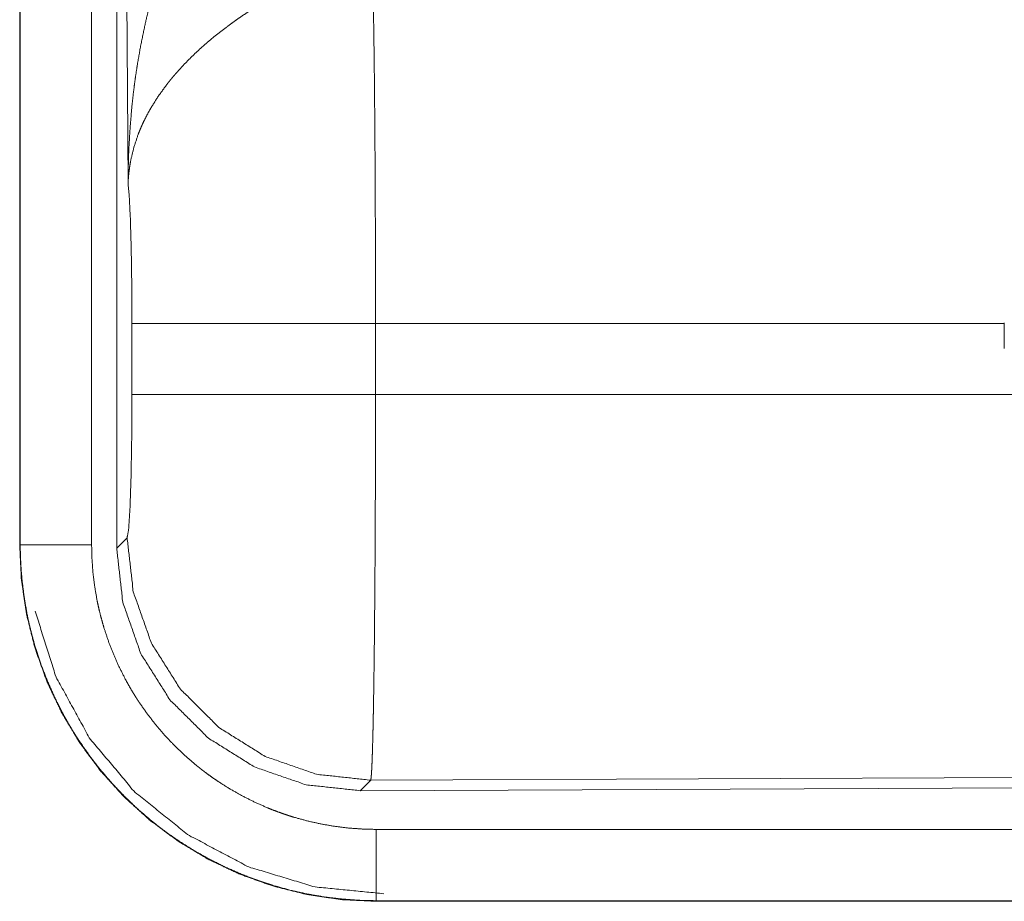
# Model space of a CAD drawing. Units: inches. Extents: x 17 to 147, y 11 to 128.
# Drawn here: x 19 to 20, y 27 to 27 of the extents above; entities that cross this region are included whole.
import ezdxf

# ---------------------------------------------------------------- set-up
doc = ezdxf.new("R2010")
doc.units = ezdxf.units.IN
doc.header["$MEASUREMENT"] = 0
doc.layers.add('Trimetric', color=7, linetype='Continuous', true_color=0xffffff)

msp = doc.modelspace()

# ---------------------------------------------------------------- linework, layer by layer
at = {"layer": 'Trimetric', "color": 18, "linetype": 'Continuous', "lineweight": 18}
for p, q in [((19.48389, 28.01245), (19.48389, 26.8063)), ((19.4843, 26.8063), (19.4843, 28.01245)), ((19.53427, 26.8063), (19.53427, 28.01245)), ((19.55184, 26.80385), (19.55184, 28.01399)), ((19.55981, 27.05925), (19.55394, 28.01238)), ((19.56254, 26.91155), (19.56254, 26.96135)), ((20.17367, 26.96135), (19.73317, 26.96135)), ((19.73317, 26.96135), (19.73317, 26.91155)), ((20.17367, 26.96175), (20.17367, 26.96135)), ((20.17367, 26.9438), (20.17367, 26.96135)), ((19.73317, 26.91155), (20.19845, 26.91155)), ((19.48389, 26.8063), (19.4843, 26.8063)), ((19.55184, 26.80385), (19.55915, 26.8112)), ((20.86868, 26.64627), (19.72979, 26.6413)), ((19.72979, 26.6413), (19.72248, 26.63396)), ((20.87599, 26.63899), (19.72248, 26.63396)), ((24.46922, 26.60683), (19.73374, 26.60683)), ((19.73374, 26.55645), (19.73374, 26.55686)), ((19.73374, 26.55686), (24.46922, 26.55686)), ((25.50911, 26.55645), (19.73374, 26.55645))]:
    msp.add_line(p, q, dxfattribs=at)
for points, knots in [([(19.55981, 27.05925), (19.55982, 27.06099), (19.55983, 27.06272), (19.55985, 27.06445), (19.55987, 27.06619), (19.55993, 27.06965), (19.56001, 27.07312), (19.56023, 27.08005), (19.56054, 27.08697), (19.56141, 27.10079), (19.56264, 27.11458), (19.56339, 27.12147), (19.56424, 27.12834), (19.56519, 27.1352), (19.56623, 27.14204), (19.56861, 27.15568), (19.5714, 27.16927), (19.57294, 27.17604), (19.5746, 27.1828), (19.57635, 27.18953), (19.5782, 27.19623), (19.58223, 27.20954), (19.58667, 27.22275), (19.58785, 27.22603), (19.58905, 27.22931), (19.59028, 27.23257), (19.59154, 27.23581), (19.59412, 27.24227), (19.5968, 27.24867), (19.59958, 27.25502), (19.60246, 27.26132), (19.60544, 27.26756), (19.60851, 27.27374)], [0, 0, 0.007801, 0.015617, 0.023425, 0.031234, 0.046853, 0.062466, 0.093685, 0.124889, 0.18728, 0.249662, 0.280861, 0.31205, 0.343231, 0.374409, 0.436792, 0.499268, 0.530569, 0.561897, 0.593211, 0.624531, 0.687189, 0.749957, 0.765668, 0.781379, 0.797073, 0.812751, 0.84407, 0.875338, 0.90656, 0.937743, 0.968887, 1, 1]), ([(19.73109, 27.20865), (19.7312, 27.20454), (19.73132, 27.20009), (19.73134, 27.19893), (19.7314, 27.19654), (19.73148, 27.19283), (19.73154, 27.19027), (19.73174, 27.17934), (19.73194, 27.1673), (19.73203, 27.16087), (19.73217, 27.15071), (19.73226, 27.14359), (19.7323, 27.13993), (19.73246, 27.1248), (19.73261, 27.10892), (19.73274, 27.09229), (19.73285, 27.0749), (19.7329, 27.06592), (19.73295, 27.0568), (19.73303, 27.03833), (19.73314, 27.00044), (19.73317, 26.981), (19.73317, 26.9761), (19.73317, 26.97118), (19.73317, 26.96135)], [0, 0, 0.016624, 0.034603, 0.03931, 0.04896, 0.063962, 0.074317, 0.118543, 0.16721, 0.193209, 0.234298, 0.263113, 0.277914, 0.339076, 0.403304, 0.470558, 0.540873, 0.577188, 0.614029, 0.688713, 0.841954, 0.92052, 0.940362, 0.96023, 1, 1]), ([(19.66136, 27.19028), (19.65593, 27.1871), (19.65057, 27.18382), (19.64527, 27.18045), (19.64004, 27.17697), (19.63745, 27.17519), (19.63487, 27.17338), (19.63231, 27.17155), (19.62978, 27.16969), (19.62482, 27.16592), (19.61997, 27.16206), (19.6176, 27.1601), (19.61527, 27.15812), (19.61298, 27.15613), (19.61073, 27.15413), (19.60638, 27.15009), (19.60219, 27.146), (19.59818, 27.14184), (19.59434, 27.13764), (19.59248, 27.13551), (19.59067, 27.13336), (19.58978, 27.13228), (19.5889, 27.1312), (19.58803, 27.13011), (19.58718, 27.12903), (19.58085, 27.1203), (19.57537, 27.11152), (19.57294, 27.10711), (19.57072, 27.10268), (19.56969, 27.10045), (19.56871, 27.09823), (19.56778, 27.096), (19.56691, 27.09376), (19.56394, 27.08489), (19.56181, 27.07616), (19.56104, 27.07186), (19.56046, 27.0676), (19.56024, 27.0655), (19.56005, 27.0634), (19.55998, 27.06236), (19.55991, 27.06132), (19.55986, 27.06028), (19.55981, 27.05925)], [0, 0, 0.036339, 0.072663, 0.108985, 0.145314, 0.163491, 0.181666, 0.199857, 0.218009, 0.254078, 0.289878, 0.307675, 0.325351, 0.342872, 0.360251, 0.394605, 0.428443, 0.461826, 0.494765, 0.51109, 0.527327, 0.535408, 0.543467, 0.551502, 0.559496, 0.621826, 0.681642, 0.710755, 0.739397, 0.753566, 0.767628, 0.781601, 0.795479, 0.849545, 0.901462, 0.926724, 0.951567, 0.963829, 0.975984, 0.982031, 0.988046, 0.994048, 1, 1]), ([(19.56254, 26.96135), (19.56241, 26.98807), (19.56204, 27.01286), (19.56145, 27.03394), (19.56069, 27.04978), (19.55981, 27.05925)], [0, 0, 0.272711, 0.525795, 0.741025, 0.902933, 1, 1]), ([(19.73317, 26.96135), (19.66068, 26.96135), (19.60187, 26.96135), (19.58125, 26.96135), (19.56254, 26.96135)], [0, 0, 0.424819, 0.769515, 0.890319, 1, 1]), ([(19.55915, 26.8112), (19.56021, 26.81696), (19.56115, 26.83157), (19.5619, 26.85367), (19.56237, 26.88119), (19.56254, 26.91155)], [0, 0, 0.058267, 0.204001, 0.42404, 0.697892, 1, 1]), ([(19.73317, 26.91155), (19.66068, 26.91155), (19.60187, 26.91155), (19.58125, 26.91155), (19.56254, 26.91155)], [0, 0, 0.424819, 0.769515, 0.890319, 1, 1]), ([(19.73317, 26.91155), (19.73317, 26.89851), (19.73314, 26.87273), (19.73308, 26.84735), (19.73303, 26.8348), (19.73301, 26.82857), (19.73298, 26.82237), (19.73292, 26.8102), (19.73278, 26.78672), (19.7327, 26.77542), (19.73256, 26.75901), (19.73249, 26.75105), (19.73244, 26.74584), (19.73231, 26.73328), (19.73219, 26.72375), (19.73207, 26.71468), (19.73195, 26.70606), (19.73182, 26.69789), (19.73165, 26.68833), (19.73158, 26.68471), (19.73154, 26.68294), (19.7314, 26.67626), (19.73125, 26.67015), (19.7311, 26.66461), (19.73094, 26.65963), (19.73078, 26.65522), (19.73071, 26.65323), (19.73062, 26.65138), (19.73058, 26.65051), (19.73054, 26.64968), (19.7305, 26.64889), (19.73046, 26.64813), (19.7303, 26.64549), (19.73013, 26.64347), (19.72996, 26.64207), (19.72979, 26.6413)], [0, 0, 0.048241, 0.143609, 0.237519, 0.283924, 0.306985, 0.329913, 0.374957, 0.461801, 0.503618, 0.564331, 0.593769, 0.613043, 0.65951, 0.69476, 0.728331, 0.760222, 0.790439, 0.825818, 0.839218, 0.84574, 0.87048, 0.89309, 0.913599, 0.932015, 0.948336, 0.955706, 0.96254, 0.965759, 0.968846, 0.971794, 0.974604, 0.984389, 0.991881, 0.997078, 1, 1]), ([(19.48389, 26.8063), (19.48509, 26.7818), (19.48869, 26.75754), (19.49465, 26.73375), (19.5029, 26.71066), (19.51339, 26.6885), (19.52599, 26.66747), (19.54059, 26.64778), (19.55705, 26.62961), (19.57522, 26.61315), (19.59491, 26.59855), (19.61594, 26.58594), (19.6381, 26.57546), (19.66119, 26.56721), (19.68498, 26.56125), (19.70924, 26.55765), (19.73374, 26.55645)], [0, 0, 0.062521, 0.125031, 0.18754, 0.250039, 0.312534, 0.375024, 0.437514, 0.499997, 0.562486, 0.624972, 0.687463, 0.749962, 0.81246, 0.874968, 0.937479, 1, 1]), ([(19.73374, 26.55686), (19.72144, 26.55716), (19.70924, 26.55807), (19.69714, 26.55956), (19.68514, 26.56164), (19.67324, 26.5643), (19.66144, 26.56756), (19.65851, 26.56847), (19.65558, 26.56941), (19.65266, 26.57039), (19.64975, 26.57142), (19.64398, 26.57356), (19.63828, 26.57584), (19.6271, 26.58079), (19.61621, 26.58626), (19.60561, 26.59226), (19.5953, 26.59878), (19.59026, 26.60223), (19.58528, 26.60582), (19.58283, 26.60766), (19.58039, 26.60954), (19.57796, 26.61145), (19.57557, 26.61339), (19.56626, 26.62141), (19.55741, 26.62984), (19.549, 26.63866), (19.54104, 26.64787), (19.53352, 26.65749), (19.52646, 26.6675), (19.52476, 26.67007), (19.5231, 26.67266), (19.52146, 26.67527), (19.51986, 26.67791), (19.51676, 26.68322), (19.5138, 26.68859), (19.50831, 26.69949), (19.50336, 26.71063), (19.49897, 26.72199), (19.49513, 26.73358), (19.49342, 26.73946), (19.49184, 26.74539), (19.49041, 26.75139), (19.48913, 26.75742), (19.48702, 26.76954), (19.48551, 26.78173), (19.48499, 26.78785), (19.48461, 26.79398), (19.48447, 26.79705), (19.48438, 26.80013), (19.48434, 26.80167), (19.48432, 26.80321), (19.48431, 26.80398), (19.48431, 26.80475), (19.4843, 26.80514), (19.4843, 26.80553), (19.4843, 26.8063)], [0, 0, 0.031406, 0.062626, 0.093742, 0.124822, 0.155945, 0.18718, 0.19502, 0.202869, 0.210736, 0.218615, 0.234333, 0.249994, 0.2812, 0.312303, 0.343383, 0.374515, 0.390123, 0.405772, 0.413614, 0.42147, 0.429346, 0.437218, 0.468575, 0.499765, 0.530864, 0.561948, 0.593088, 0.624366, 0.632218, 0.640085, 0.647958, 0.655827, 0.671519, 0.687161, 0.718336, 0.74943, 0.780518, 0.811676, 0.827305, 0.842981, 0.85871, 0.874454, 0.90585, 0.937189, 0.952862, 0.968549, 0.976399, 0.984258, 0.988189, 0.992124, 0.994093, 0.996062, 0.997046, 0.998031, 1, 1]), ([(19.53427, 26.8063), (19.50978, 26.8063), (19.4843, 26.8063)], [0, 0, 0.490179, 1, 1]), ([(19.73374, 26.60683), (19.7239, 26.60707), (19.71415, 26.6078), (19.70447, 26.60899), (19.69488, 26.61065), (19.68536, 26.61278), (19.67592, 26.61538), (19.67358, 26.61611), (19.67124, 26.61687), (19.6689, 26.61765), (19.66657, 26.61847), (19.66196, 26.62018), (19.6574, 26.622), (19.64846, 26.62596), (19.63975, 26.63034), (19.63128, 26.63513), (19.62303, 26.64035), (19.619, 26.64311), (19.61502, 26.64598), (19.61306, 26.64745), (19.6111, 26.64895), (19.60917, 26.65048), (19.60725, 26.65203), (19.59981, 26.65845), (19.59273, 26.66518), (19.58601, 26.67224), (19.57964, 26.67961), (19.57363, 26.6873), (19.56798, 26.6953), (19.56662, 26.69735), (19.56529, 26.69943), (19.56398, 26.70152), (19.5627, 26.70363), (19.56022, 26.70787), (19.55786, 26.71217), (19.55346, 26.72089), (19.54951, 26.72979), (19.546, 26.73888), (19.54293, 26.74815), (19.54156, 26.75285), (19.5403, 26.7576), (19.53916, 26.76239), (19.53813, 26.76721), (19.53645, 26.7769), (19.53524, 26.78665), (19.53451, 26.79645), (19.53427, 26.8063)], [0, 0, 0.031406, 0.062629, 0.09374, 0.124823, 0.155944, 0.187184, 0.195019, 0.20287, 0.210741, 0.218617, 0.234332, 0.249998, 0.281202, 0.312307, 0.343387, 0.374515, 0.390121, 0.405771, 0.413615, 0.421472, 0.429346, 0.437221, 0.468581, 0.499769, 0.530864, 0.561953, 0.593094, 0.624371, 0.632222, 0.640087, 0.647961, 0.655831, 0.671526, 0.687164, 0.718338, 0.749434, 0.780522, 0.811681, 0.827313, 0.842988, 0.858715, 0.874461, 0.905856, 0.937194, 0.968552, 1, 1]), ([(19.72979, 26.6413), (19.69189, 26.64546), (19.65586, 26.65796), (19.62352, 26.67818), (19.59649, 26.70509), (19.57613, 26.73734), (19.56348, 26.77332), (19.55915, 26.8112)], [0, 0, 0.142817, 0.285676, 0.428554, 0.571444, 0.714322, 0.857181, 1, 1]), ([(19.72248, 26.63396), (19.68454, 26.63807), (19.64848, 26.65055), (19.61612, 26.67075), (19.58909, 26.69766), (19.56875, 26.72993), (19.55612, 26.76593), (19.55184, 26.80385)], [0, 0, 0.142895, 0.285753, 0.428587, 0.571413, 0.714248, 0.857105, 1, 1]), ([(19.49469, 26.75984), (19.50936, 26.7136), (19.53267, 26.67105), (19.56376, 26.63379), (19.60146, 26.60323), (19.64434, 26.58053), (19.69079, 26.56653), (19.73905, 26.56177)], [0, 0, 0.142845, 0.285715, 0.428595, 0.571479, 0.714345, 0.857188, 1, 1]), ([(19.73374, 26.60683), (19.73374, 26.58234), (19.73374, 26.55686)], [0, 0, 0.490179, 1, 1])]:
    msp.add_open_spline(points, degree=1, knots=knots, dxfattribs=at)

doc.saveas('drawing.dxf')
